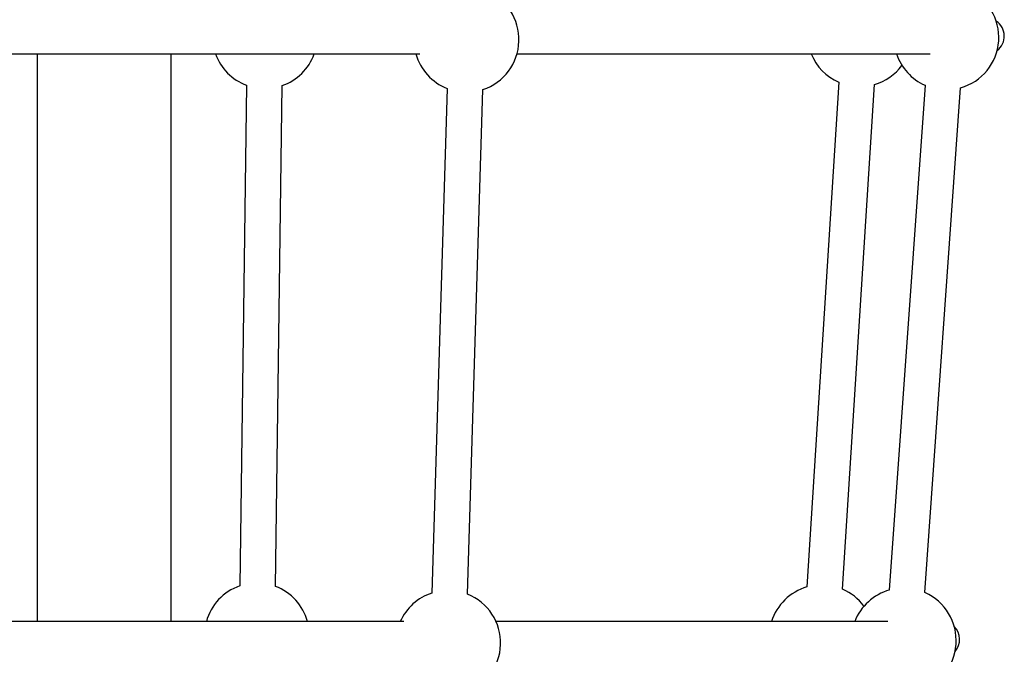
# Model space of a CAD drawing. Units: millimetres. Extents: x -4400 to -600, y -4696 to 1410.
# Drawn here: x -2538 to -2097, y -1245 to -961 of the extents above; entities that cross this region are included whole.
import ezdxf

# ---------------------------------------------------------------- set-up
doc = ezdxf.new("R2010")
doc.units = ezdxf.units.MM

msp = doc.modelspace()

# ---------------------------------------------------------------- linework, layer by layer
at = {"color": 7, "linetype": 'Continuous', "lineweight": 25}
for p, q in [((-2641.74, -976.1), (-2359, -976.1)), ((-2530.37, -976.1), (-2530.37, -1230.1)), ((-2470.37, -1230.1), (-2470.37, -976.1)), ((-2315.56, -976.1), (-2130.54, -976.1)), ((-2436.66, -990.09), (-2439.69, -1214.16)), ((-2423.69, -1214.37), (-2420.66, -990.24)), ((-2346.84, -991.56), (-2353.72, -1217.43)), ((-2171.44, -988.72), (-2185.77, -1214.63)), ((-2169.8, -1215.64), (-2155.47, -989.73)), ((-2132.88, -990.1), (-2148.85, -1216.03)), ((-2132.89, -1217.16), (-2116.92, -991.23)), ((-2337.72, -1217.92), (-2330.85, -992.04)), ((-2366.14, -1230.1), (-2634.61, -1230.1)), ((-2149.52, -1230.1), (-2324.94, -1230.1))]:
    msp.add_line(p, q, dxfattribs=at)
for centre, radius, start, end in [((-2123.34, -968.63), 23.5, 285.858, 66.0524), ((-2338.17, -969.71), 23.5, 288.16, 68.3544), ((-2105.37, -968.1), 8, 306.743, 56.615), ((-2428.45, -968.1), 23.5, 199.9028, 249.5477), ((-2428.45, -968.1), 23.5, 289.3536, 340.0972), ((-2338.17, -969.71), 23.5, 195.7731, 248.3544), ((-2162.06, -967.19), 23.5, 202.2889, 246.4676), ((-2123.34, -968.63), 23.5, 198.543, 246.0524), ((-2162.06, -967.19), 23.5, 286.2732, 323.39), ((-2431.98, -1236.36), 23.5, 109.1316, 164.5595), ((-2431.98, -1236.36), 23.5, 15.4405, 69.326), ((-2179.18, -1237.19), 23.5, 106.2732, 162.4478), ((-2179.18, -1237.19), 23.5, 36.2631, 66.4676), ((-2142.43, -1238.63), 23.5, 105.858, 158.7256), ((-2346.39, -1239.71), 23.5, 108.16, 155.8565), ((-2346.39, -1239.71), 23.5, 288.16, 68.3544), ((-2142.43, -1238.63), 23.5, 285.858, 66.0524), ((-2125.37, -1238.1), 8, 317.9443, 45.5923)]:
    msp.add_arc(centre, radius, start, end, dxfattribs=at)

doc.saveas('drawing.dxf')
